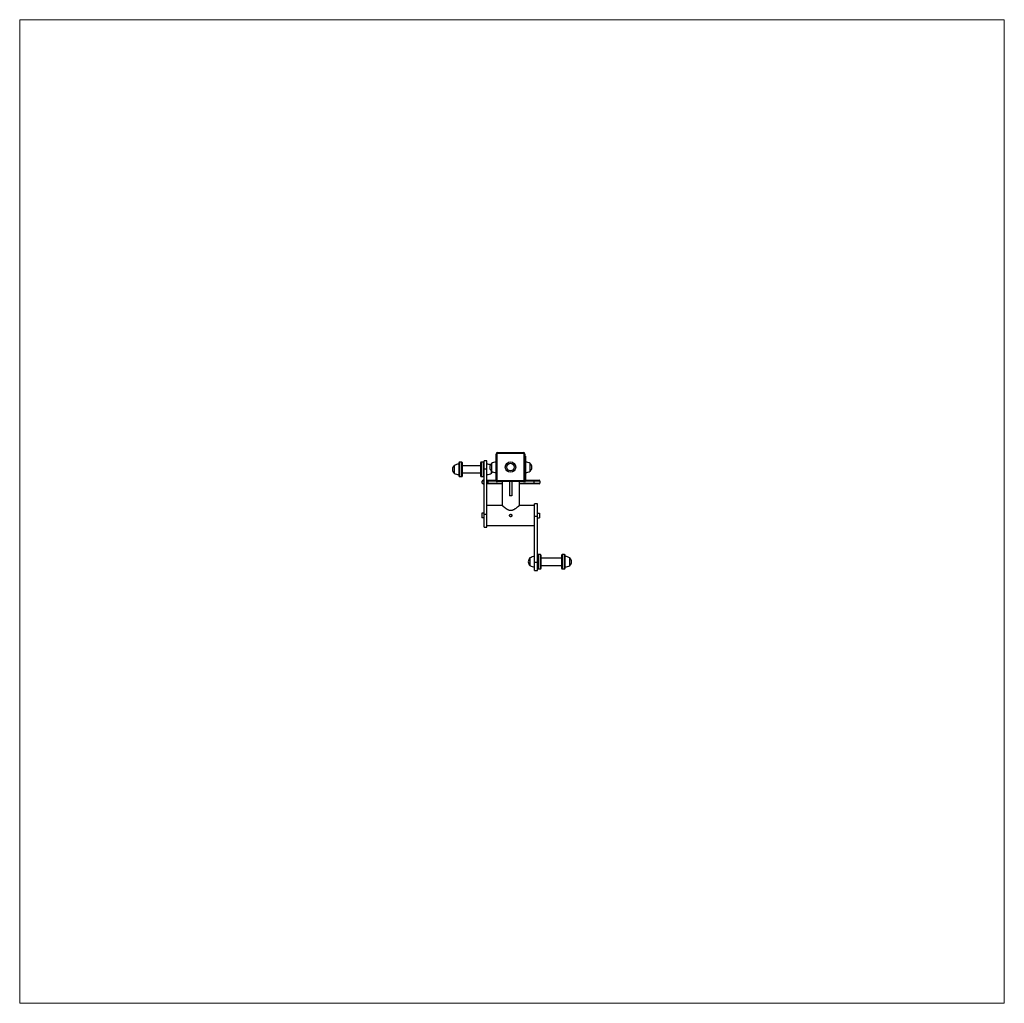
# Model space of a CAD drawing. Units: millimetres. Extents: x 0.16 to 3.57, y 0.16 to 3.57.
import ezdxf

# ---------------------------------------------------------------- set-up
doc = ezdxf.new("R2010")
doc.units = ezdxf.units.MM

msp = doc.modelspace()

# ---------------------------------------------------------------- linework, layer by layer
at = {"color": 7, "linetype": 'Continuous', "lineweight": 18}
for p, q in [((0.1565, 3.572), (3.569, 3.572)), ((0.1565, 0.1638), (0.1565, 3.572)), ((3.569, 3.572), (3.569, 0.1638)), ((3.569, 0.1638), (0.1565, 0.1638))]:
    msp.add_line(p, q, dxfattribs=at)
at = {"color": 7, "linetype": 'Continuous', "lineweight": 25}
for p, q in [((1.8105, 2.067), (1.8075, 2.067)), ((1.8075, 1.977), (1.8075, 2.067)), ((1.8105, 2.067), (1.8105, 1.977)), ((1.8125, 2.069), (1.8125, 2.072)), ((1.8125, 2.072), (1.9025, 2.072)), ((1.9025, 2.069), (1.8125, 2.069)), ((1.9025, 2.069), (1.9025, 2.072)), ((1.9045, 1.977), (1.9045, 2.067)), ((1.9075, 2.067), (1.9045, 2.067)), ((1.9075, 2.067), (1.9075, 1.977)), ((1.9075, 2.06), (1.9095, 2.06)), ((1.9095, 2.06), (1.9095, 2.05)), ((1.9095, 2.05), (1.9095, 1.973)), ((1.6625, 2.0268), (1.6625, 2.0134)), ((1.6625, 2.0268), (1.6625, 2.0008)), ((1.6625, 2.0134), (1.6625, 2.0008)), ((1.688, 2.0388), (1.6815, 2.0388)), ((1.6815, 1.9888), (1.6815, 2.0388)), ((1.688, 2.0388), (1.688, 1.9888)), ((1.7537, 2.0263), (1.691, 2.0263)), ((1.7632, 2.0388), (1.7567, 2.0388)), ((1.776, 2.0439), (1.766, 2.0439)), ((1.766, 2.0157), (1.766, 2.0439)), ((1.766, 2.0157), (1.776, 2.0157)), ((1.766, 1.8588), (1.766, 2.0157)), ((1.776, 2.0157), (1.776, 2.0439)), ((1.776, 1.8588), (1.776, 2.0157)), ((1.7915, 2.034), (1.7915, 2.0309)), ((1.7915, 2.034), (1.7915, 2.008)), ((1.7915, 2.0309), (1.7915, 2.008)), ((1.9255, 2.008), (1.9255, 2.034)), ((1.6815, 1.9888), (1.688, 1.9888)), ((1.691, 2.0013), (1.7537, 2.0013)), ((1.7567, 1.9888), (1.7632, 1.9888)), ((1.792, 2.0008), (1.792, 2.0076)), ((1.7595, 1.9665), (1.7595, 1.973)), ((1.7625, 1.976), (1.766, 1.976)), ((1.766, 1.9635), (1.7625, 1.9635)), ((1.776, 1.976), (1.7795, 1.976)), ((1.7795, 1.9635), (1.776, 1.9635)), ((1.7795, 1.973), (1.7795, 1.976)), ((1.7795, 1.976), (1.8075, 1.976)), ((1.7795, 1.973), (1.7795, 1.9665)), ((1.7795, 1.9665), (1.7795, 1.9635)), ((1.8285, 1.9635), (1.7795, 1.9635)), ((1.8075, 1.977), (1.8075, 1.973)), ((1.8105, 1.977), (1.8075, 1.977)), ((1.8085, 1.972), (1.8125, 1.972)), ((1.8125, 1.972), (1.8125, 1.975)), ((1.8125, 1.975), (1.9025, 1.975)), ((1.9025, 1.972), (1.8125, 1.972)), ((1.8285, 1.972), (1.8285, 1.8889)), ((1.8545, 1.972), (1.8545, 1.922)), ((1.8625, 1.972), (1.8625, 1.922)), ((1.8885, 1.8889), (1.8885, 1.972)), ((1.9395, 1.9635), (1.8885, 1.9635)), ((1.9025, 1.972), (1.9025, 1.975)), ((1.9025, 1.972), (1.9085, 1.972)), ((1.9075, 1.977), (1.9045, 1.977)), ((1.9095, 1.976), (1.9395, 1.976)), ((1.9395, 1.973), (1.9395, 1.976)), ((1.9395, 1.976), (1.9565, 1.976)), ((1.9395, 1.9665), (1.9395, 1.973)), ((1.9595, 1.973), (1.9395, 1.973)), ((1.9395, 1.9665), (1.9595, 1.9665)), ((1.9395, 1.9635), (1.9395, 1.9665)), ((1.9565, 1.9635), (1.9395, 1.9635)), ((1.9595, 1.973), (1.9595, 1.9665)), ((1.8625, 1.922), (1.8545, 1.922)), ((1.8285, 1.8889), (1.776, 1.8889)), ((1.941, 1.8889), (1.8885, 1.8889)), ((1.951, 1.894), (1.941, 1.894)), ((1.941, 1.8513), (1.941, 1.894)), ((1.951, 1.8513), (1.951, 1.894)), ((1.766, 1.8624), (1.7585, 1.8624)), ((1.7585, 1.8624), (1.7585, 1.8454)), ((1.766, 1.8624), (1.7585, 1.8624)), ((1.7585, 1.8624), (1.7585, 1.8624)), ((1.766, 1.8454), (1.7585, 1.8454)), ((1.766, 1.8588), (1.776, 1.8588)), ((1.766, 1.8136), (1.766, 1.8588)), ((1.776, 1.8136), (1.776, 1.8588)), ((1.941, 1.8513), (1.951, 1.8513)), ((1.941, 1.6919), (1.941, 1.8513)), ((1.951, 1.8624), (1.9585, 1.8624)), ((1.951, 1.8624), (1.9585, 1.8624)), ((1.951, 1.6919), (1.951, 1.8513)), ((1.951, 1.8454), (1.9585, 1.8454)), ((1.9585, 1.8624), (1.9585, 1.8454)), ((1.9585, 1.8624), (1.9585, 1.8624)), ((1.766, 1.8136), (1.776, 1.8136)), ((1.776, 1.8189), (1.941, 1.8189)), ((1.925, 1.7068), (1.925, 1.6808)), ((1.9605, 1.7188), (1.954, 1.7188)), ((1.954, 1.6688), (1.954, 1.7188)), ((1.9605, 1.7188), (1.9605, 1.6688)), ((2.0345, 1.7063), (1.9635, 1.7063)), ((2.044, 1.7188), (2.0375, 1.7188)), ((2.063, 1.706), (2.063, 1.7068)), ((2.063, 1.6889), (2.063, 1.7068)), ((1.941, 1.6919), (1.951, 1.6919)), ((1.941, 1.6638), (1.941, 1.6919)), ((1.951, 1.6638), (1.951, 1.6919)), ((1.9635, 1.6813), (2.0345, 1.6813)), ((2.063, 1.6808), (2.063, 1.706)), ((2.063, 1.6808), (2.063, 1.6889)), ((1.941, 1.6638), (1.951, 1.6638)), ((1.954, 1.6688), (1.9605, 1.6688)), ((2.0375, 1.6688), (2.044, 1.6688))]:
    msp.add_line(p, q, dxfattribs=at)
at = {"color": 8, "linetype": 'Continuous', "lineweight": 25}
for p, q in [((1.9095, 2.05), (1.9075, 2.05)), ((1.7567, 2.0044), (1.7567, 2.0388)), ((1.7632, 2.0388), (1.7632, 2.0044)), ((1.7567, 1.9888), (1.7567, 2.0044)), ((1.7632, 2.0044), (1.7632, 1.9888)), ((1.766, 1.973), (1.7595, 1.973)), ((1.7595, 1.9665), (1.766, 1.9665)), ((1.7795, 1.973), (1.776, 1.973)), ((1.776, 1.9665), (1.7795, 1.9665)), ((1.8075, 1.973), (1.7795, 1.973)), ((1.7795, 1.9665), (1.8285, 1.9665)), ((1.8885, 1.9665), (1.9395, 1.9665)), ((1.9395, 1.973), (1.9095, 1.973)), ((2.0375, 1.6843), (2.0375, 1.7188)), ((2.044, 1.7188), (2.044, 1.6843)), ((2.0375, 1.6688), (2.0375, 1.6843)), ((2.044, 1.6843), (2.044, 1.6688))]:
    msp.add_line(p, q, dxfattribs=at)
at = {"color": 7, "linetype": 'Continuous', "lineweight": 25}
for radius in [0.018, 0.013]:
    msp.add_circle((1.8575, 2.022), radius, dxfattribs=at)
for centre, radius, start, end in [((1.8125, 2.067), 0.005, 90, 180), ((1.8125, 2.067), 0.002, 90, 180), ((1.9025, 2.067), 0.005, 0, 90), ((1.9025, 2.067), 0.002, 0, 90), ((1.6736, 2.0138), 0.0171, 130.4497, 229.5503), ((1.6791, 2.0018), 0.03, 91.1306, 123.5775), ((1.7754, 2.0018), 0.03, 65.9447, 88.8694), ((1.8026, 2.021), 0.0171, 130.4497, 229.5503), ((1.8081, 2.009), 0.03, 91.1306, 123.5775), ((1.9089, 2.009), 0.03, 56.4225, 88.8694), ((1.9144, 2.021), 0.0171, 310.4497, 49.5503), ((1.6791, 2.0258), 0.03, 236.4225, 268.8694), ((1.7754, 2.0258), 0.03, 271.1306, 303.5775), ((1.8081, 2.0329), 0.03, 236.4225, 268.8694), ((1.7809, 2.0138), 0.0171, 310.4497, 331.0365), ((1.9089, 2.0329), 0.03, 271.1306, 303.5775), ((1.7625, 1.973), 0.003, 90, 180), ((1.7625, 1.9665), 0.003, 180, 270), ((1.8125, 1.977), 0.005, 180, 270), ((1.8085, 1.973), 0.001, 180, 270), ((1.8125, 1.977), 0.002, 180, 270), ((1.9025, 1.977), 0.005, 270, 0), ((1.9025, 1.977), 0.002, 270, 0), ((1.9085, 1.973), 0.001, 270, 0), ((1.9565, 1.973), 0.003, 0, 90), ((1.9565, 1.9665), 0.003, 270, 0), ((1.9361, 1.6938), 0.0171, 130.4497, 229.5503), ((1.9416, 1.6818), 0.03, 91.1306, 123.5775), ((2.0464, 1.6818), 0.03, 56.4225, 88.8694), ((2.0519, 1.6938), 0.0171, 310.4497, 49.5503), ((1.9416, 1.7058), 0.03, 236.4225, 268.8694), ((2.0464, 1.7058), 0.03, 271.1306, 303.5775)]:
    msp.add_arc(centre, radius, start, end, dxfattribs=at)
for points, knots in [([(1.6815, 2.0388), (1.6811, 2.0388), (1.6802, 2.0387), (1.6792, 2.0379), (1.6786, 2.0368), (1.6785, 2.0362), (1.6785, 2.0358)], [0, 0, 0, 0, 0.270261, 0.562429, 0.789736, 1, 1, 1, 1]), ([(1.6785, 2.0358), (1.6785, 2.0358), (1.6785, 2.0357), (1.6785, 2.035), (1.6785, 2.0336), (1.6785, 2.0315), (1.6785, 2.0289), (1.6785, 2.0264), (1.6785, 2.0242), (1.6785, 2.0218), (1.6785, 2.0192), (1.6785, 2.0166), (1.6785, 2.0129), (1.6785, 2.0084), (1.6785, 2.0042), (1.6785, 2.0013), (1.6785, 1.9994), (1.6785, 1.9977), (1.6785, 1.9958), (1.6785, 1.994), (1.6785, 1.9927), (1.6785, 1.9919), (1.6785, 1.9919), (1.6785, 1.9918)], [0, 0, 0, 0, 0.042397, 0.090365, 0.144414, 0.204843, 0.271566, 0.307168, 0.344055, 0.38204, 0.420891, 0.460342, 0.5001, 0.579157, 0.655853, 0.69274, 0.728342, 0.762514, 0.795157, 0.855586, 0.909635, 0.957603, 1, 1, 1, 1]), ([(1.691, 2.0358), (1.6909, 2.0363), (1.6908, 2.0371), (1.69, 2.0381), (1.689, 2.0387), (1.6883, 2.0388), (1.688, 2.0388)], [0, 0, 0, 0, 0.270261, 0.562429, 0.789736, 1, 1, 1, 1]), ([(1.691, 1.9918), (1.691, 1.9919), (1.691, 1.9919), (1.691, 1.9927), (1.691, 1.994), (1.691, 1.9962), (1.691, 1.9988), (1.691, 2.0013), (1.691, 2.0035), (1.691, 2.0059), (1.691, 2.0084), (1.691, 2.0111), (1.691, 2.0147), (1.691, 2.0192), (1.691, 2.0234), (1.691, 2.0264), (1.691, 2.0283), (1.691, 2.03), (1.691, 2.0319), (1.691, 2.0336), (1.691, 2.035), (1.691, 2.0357), (1.691, 2.0358), (1.691, 2.0358)], [0, 0, 0, 0, 0.042397, 0.090365, 0.144414, 0.204843, 0.271566, 0.307168, 0.344055, 0.38204, 0.420891, 0.460342, 0.5001, 0.579157, 0.655853, 0.69274, 0.728342, 0.762514, 0.795157, 0.855586, 0.909635, 0.957603, 1, 1, 1, 1]), ([(1.757, 2.0388), (1.7567, 2.0388), (1.7561, 2.0388), (1.7552, 2.0385), (1.7544, 2.0379), (1.7538, 2.0369), (1.7538, 2.0362), (1.7537, 2.0358)], [0, 0, 0, 0, 0.172217, 0.360902, 0.558295, 0.787856, 1, 1, 1, 1]), ([(1.7537, 2.0358), (1.7537, 2.0358), (1.7537, 2.0359), (1.7537, 2.0356), (1.7537, 2.0351), (1.7537, 2.0339), (1.7537, 2.0317), (1.7537, 2.0286), (1.7537, 2.0259), (1.7537, 2.0237), (1.7537, 2.0216), (1.7537, 2.0188), (1.7537, 2.0154), (1.7537, 2.0117), (1.7537, 2.0084), (1.7537, 2.0064), (1.7537, 2.0055)], [0, 0, 0, 0, 0.009202, 0.071494, 0.134747, 0.198493, 0.325247, 0.448217, 0.50736, 0.564441, 0.619231, 0.671568, 0.768456, 0.855115, 0.932023, 1, 1, 1, 1]), ([(1.766, 2.0369), (1.7659, 2.0372), (1.7657, 2.0377), (1.765, 2.0383), (1.764, 2.0388), (1.7633, 2.0388), (1.7629, 2.0388)], [0, 0, 0, 0, 0.1856, 0.442338, 0.734809, 1, 1, 1, 1]), ([(1.6785, 1.9918), (1.6785, 1.9914), (1.6786, 1.9905), (1.6795, 1.9895), (1.6805, 1.9889), (1.6811, 1.9889), (1.6815, 1.9888)], [0, 0, 0, 0, 0.270261, 0.562429, 0.789736, 1, 1, 1, 1]), ([(1.688, 1.9888), (1.6884, 1.9889), (1.6893, 1.989), (1.6903, 1.9898), (1.6909, 1.9908), (1.6909, 1.9915), (1.691, 1.9918)], [0, 0, 0, 0, 0.270261, 0.562429, 0.789736, 1, 1, 1, 1]), ([(1.7567, 2.0044), (1.7563, 2.0044), (1.7554, 2.0044), (1.7544, 2.0047), (1.7538, 2.0051), (1.7538, 2.0054), (1.7537, 2.0055)], [0, 0, 0, 0, 0.2702613, 0.5624294, 0.7897364, 1, 1, 1, 1]), ([(1.7537, 2.0055), (1.7537, 2.0046), (1.7537, 2.0027), (1.7537, 2), (1.7537, 1.9972), (1.7537, 1.9947), (1.7537, 1.9932), (1.7537, 1.9923), (1.7537, 1.9919), (1.7537, 1.9919), (1.7537, 1.9918)], [0, 0, 0, 0, 0.1126693, 0.2401401, 0.3837733, 0.5443601, 0.7216742, 0.8162838, 0.91431, 1, 1, 1, 1]), ([(1.7537, 1.9918), (1.7537, 1.9915), (1.7538, 1.9909), (1.7542, 1.99), (1.755, 1.9893), (1.756, 1.9888), (1.7567, 1.9888), (1.757, 1.9888)], [0, 0, 0, 0, 0.178815, 0.371707, 0.569775, 0.795411, 1, 1, 1, 1]), ([(1.7629, 1.9888), (1.7632, 1.9888), (1.7638, 1.9888), (1.7647, 1.9892), (1.7655, 1.9898), (1.7658, 1.9904), (1.766, 1.9907)], [0, 0, 0, 0, 0.224744, 0.47098, 0.72858, 1, 1, 1, 1]), ([(1.8285, 1.8889), (1.8285, 1.8889), (1.8285, 1.8889), (1.8288, 1.8887), (1.8293, 1.8883), (1.83, 1.8876), (1.8309, 1.8869), (1.832, 1.886), (1.8334, 1.8848), (1.8348, 1.8837), (1.8365, 1.8823), (1.8384, 1.8809), (1.8404, 1.8794), (1.8426, 1.8779), (1.8449, 1.8765), (1.8474, 1.8751), (1.8505, 1.8736), (1.8534, 1.8726), (1.8562, 1.872), (1.8576, 1.872), (1.8585, 1.872)], [0, 0, 0, 0, 0.0385245, 0.0763948, 0.1533836, 0.1925587, 0.2317404, 0.3111116, 0.3513218, 0.4090799, 0.4672816, 0.5267282, 0.5865504, 0.6455258, 0.7048483, 0.7653958, 0.8265019, 0.9182705, 0.949548, 1, 1, 1, 1]), ([(1.8585, 1.872), (1.859, 1.872), (1.8605, 1.872), (1.8625, 1.8723), (1.8646, 1.8729), (1.867, 1.8738), (1.8695, 1.875), (1.8721, 1.8765), (1.8743, 1.8779), (1.8767, 1.8795), (1.8789, 1.8811), (1.8808, 1.8826), (1.8828, 1.8842), (1.8845, 1.8856), (1.8859, 1.8867), (1.8869, 1.8876), (1.8877, 1.8883), (1.8882, 1.8887), (1.8884, 1.8889), (1.8884, 1.8889), (1.8884, 1.8889)], [0, 0, 0, 0, 0.029254, 0.088984, 0.119479, 0.161292, 0.246369, 0.289552, 0.353197, 0.417292, 0.482759, 0.548722, 0.59824, 0.698686, 0.749807, 0.790271, 0.872452, 0.914312, 0.954786, 1, 1, 1, 1]), ([(1.8542, 1.8539), (1.8542, 1.8538), (1.8542, 1.8536), (1.8543, 1.8532), (1.8544, 1.8529), (1.8544, 1.8526), (1.8546, 1.8521), (1.8549, 1.8517), (1.8551, 1.8513), (1.8554, 1.851), (1.8557, 1.8507), (1.856, 1.8505), (1.8563, 1.8503), (1.8567, 1.85), (1.8572, 1.8499), (1.8576, 1.8498), (1.8581, 1.8497), (1.8586, 1.8497), (1.8591, 1.8497), (1.8595, 1.8498), (1.86, 1.8499), (1.8604, 1.8501), (1.8608, 1.8504), (1.8612, 1.8507), (1.8616, 1.851), (1.8619, 1.8513), (1.8621, 1.8518), (1.8624, 1.8522), (1.8625, 1.8526), (1.8627, 1.8531), (1.8627, 1.8536), (1.8627, 1.854), (1.8627, 1.8545), (1.8626, 1.8549), (1.8625, 1.8553), (1.8623, 1.8558), (1.862, 1.8563), (1.8617, 1.8567), (1.8614, 1.857), (1.8611, 1.8573), (1.8607, 1.8576), (1.8602, 1.8578), (1.8599, 1.8579), (1.8595, 1.8581), (1.8591, 1.8581), (1.8588, 1.8582), (1.8585, 1.8582), (1.858, 1.8582), (1.8575, 1.8581), (1.857, 1.8579), (1.8565, 1.8577), (1.8561, 1.8575), (1.8557, 1.8572), (1.8554, 1.8569), (1.8551, 1.8565), (1.8548, 1.8561), (1.8546, 1.8557), (1.8544, 1.8552), (1.8543, 1.8548), (1.8542, 1.8544), (1.8542, 1.8541), (1.8542, 1.8539)], [0, 0, 0, 0, 0.013124, 0.026248, 0.039372, 0.053448, 0.06327, 0.096496, 0.106835, 0.116702, 0.139777, 0.15012, 0.160506, 0.183609, 0.203913, 0.214338, 0.237325, 0.257529, 0.267902, 0.290772, 0.310865, 0.321177, 0.344111, 0.364255, 0.374593, 0.397672, 0.417949, 0.428358, 0.451438, 0.471723, 0.482139, 0.505075, 0.525231, 0.53558, 0.545376, 0.578514, 0.588825, 0.61181, 0.632001, 0.642362, 0.665464, 0.685764, 0.696186, 0.706055, 0.729133, 0.739487, 0.749885, 0.759691, 0.792866, 0.803192, 0.826084, 0.846192, 0.856511, 0.879548, 0.899786, 0.910172, 0.933275, 0.953579, 0.964004, 0.981856, 1, 1, 1, 1]), ([(1.954, 1.7188), (1.9536, 1.7188), (1.9527, 1.7187), (1.9517, 1.7179), (1.9511, 1.7168), (1.951, 1.7162), (1.951, 1.7158)], [0, 0, 0, 0, 0.270261, 0.562429, 0.789736, 1, 1, 1, 1]), ([(1.9635, 1.7158), (1.9634, 1.7163), (1.9633, 1.7171), (1.9625, 1.7181), (1.9615, 1.7187), (1.9608, 1.7188), (1.9605, 1.7188)], [0, 0, 0, 0, 0.270261, 0.562429, 0.789736, 1, 1, 1, 1]), ([(1.9635, 1.6718), (1.9635, 1.6719), (1.9635, 1.6719), (1.9635, 1.6727), (1.9635, 1.674), (1.9635, 1.6762), (1.9635, 1.6788), (1.9635, 1.6813), (1.9635, 1.6835), (1.9635, 1.6859), (1.9635, 1.6884), (1.9635, 1.6911), (1.9635, 1.6947), (1.9635, 1.6992), (1.9635, 1.7034), (1.9635, 1.7064), (1.9635, 1.7083), (1.9635, 1.71), (1.9635, 1.7119), (1.9635, 1.7136), (1.9635, 1.715), (1.9635, 1.7157), (1.9635, 1.7158), (1.9635, 1.7158)], [0, 0, 0, 0, 0.042397, 0.090365, 0.144414, 0.204843, 0.271566, 0.307168, 0.344055, 0.38204, 0.420891, 0.460342, 0.5001, 0.579157, 0.655853, 0.69274, 0.728342, 0.762514, 0.795157, 0.855586, 0.909635, 0.957603, 1, 1, 1, 1]), ([(2.0378, 1.7188), (2.0375, 1.7188), (2.0369, 1.7188), (2.036, 1.7185), (2.0352, 1.7179), (2.0346, 1.7169), (2.0345, 1.7162), (2.0345, 1.7158)], [0, 0, 0, 0, 0.172217, 0.360902, 0.558295, 0.787856, 1, 1, 1, 1]), ([(2.0345, 1.7158), (2.0345, 1.7158), (2.0345, 1.7159), (2.0345, 1.7156), (2.0345, 1.7151), (2.0345, 1.7139), (2.0345, 1.7117), (2.0345, 1.7086), (2.0345, 1.7058), (2.0345, 1.7037), (2.0345, 1.7015), (2.0345, 1.6987), (2.0345, 1.6953), (2.0345, 1.6916), (2.0345, 1.6883), (2.0345, 1.6863), (2.0345, 1.6854)], [0, 0, 0, 0, 0.010752, 0.072946, 0.1361, 0.199747, 0.326303, 0.44908, 0.50813, 0.565122, 0.619826, 0.672082, 0.768818, 0.855341, 0.932129, 1, 1, 1, 1]), ([(2.047, 1.7158), (2.047, 1.7161), (2.0469, 1.7167), (2.0465, 1.7176), (2.0457, 1.7183), (2.0448, 1.7188), (2.044, 1.7188), (2.0437, 1.7188)], [0, 0, 0, 0, 0.178815, 0.371707, 0.569775, 0.795411, 1, 1, 1, 1]), ([(2.047, 1.6854), (2.047, 1.6863), (2.047, 1.6883), (2.047, 1.6916), (2.047, 1.6953), (2.047, 1.6995), (2.047, 1.703), (2.047, 1.7058), (2.047, 1.7079), (2.047, 1.7098), (2.047, 1.7115), (2.047, 1.713), (2.047, 1.7146), (2.047, 1.7157), (2.047, 1.7157), (2.047, 1.7157)], [0, 0, 0, 0, 0.067873, 0.144662, 0.231187, 0.327925, 0.43474, 0.491734, 0.550785, 0.611593, 0.673789, 0.736945, 0.800592, 0.927151, 1, 1, 1, 1]), ([(2.0375, 1.6843), (2.0371, 1.6843), (2.0362, 1.6843), (2.0352, 1.6847), (2.0346, 1.685), (2.0345, 1.6853), (2.0345, 1.6854)], [0, 0, 0, 0, 0.270261, 0.562429, 0.789736, 1, 1, 1, 1]), ([(2.0345, 1.6854), (2.0345, 1.6845), (2.0345, 1.6826), (2.0345, 1.6799), (2.0345, 1.6772), (2.0345, 1.6747), (2.0345, 1.6731), (2.0345, 1.6723), (2.0345, 1.6719), (2.0345, 1.6719), (2.0345, 1.6718)], [0, 0, 0, 0, 0.112963, 0.240765, 0.384772, 0.545777, 0.723553, 0.818408, 0.91669, 1, 1, 1, 1]), ([(2.047, 1.6854), (2.0469, 1.6853), (2.0468, 1.6849), (2.046, 1.6845), (2.045, 1.6843), (2.0443, 1.6843), (2.044, 1.6843)], [0, 0, 0, 0, 0.270261, 0.562429, 0.789736, 1, 1, 1, 1]), ([(2.047, 1.672), (2.047, 1.6719), (2.047, 1.6718), (2.047, 1.6723), (2.047, 1.6729), (2.047, 1.6738), (2.047, 1.6752), (2.047, 1.6772), (2.047, 1.6799), (2.047, 1.6826), (2.047, 1.6845), (2.047, 1.6854)], [0, 0, 0, 0, 0.0830988, 0.1813766, 0.276229, 0.3672731, 0.4542428, 0.6152418, 0.7592436, 0.8870415, 1, 1, 1, 1]), ([(1.951, 1.6718), (1.951, 1.6714), (1.9511, 1.6705), (1.952, 1.6695), (1.953, 1.6689), (1.9536, 1.6689), (1.954, 1.6688)], [0, 0, 0, 0, 0.270261, 0.562429, 0.789736, 1, 1, 1, 1]), ([(1.9605, 1.6688), (1.9609, 1.6689), (1.9618, 1.669), (1.9628, 1.6698), (1.9634, 1.6708), (1.9634, 1.6715), (1.9635, 1.6718)], [0, 0, 0, 0, 0.270261, 0.562429, 0.789736, 1, 1, 1, 1]), ([(2.0345, 1.6718), (2.0345, 1.6715), (2.0346, 1.6709), (2.035, 1.67), (2.0357, 1.6693), (2.0367, 1.6688), (2.0374, 1.6688), (2.0378, 1.6688)], [0, 0, 0, 0, 0.178815, 0.371707, 0.569775, 0.795411, 1, 1, 1, 1]), ([(2.0437, 1.6688), (2.044, 1.6688), (2.0446, 1.6688), (2.0455, 1.6692), (2.0463, 1.6698), (2.0469, 1.6707), (2.0469, 1.6715), (2.047, 1.6718)], [0, 0, 0, 0, 0.172217, 0.360902, 0.558295, 0.787856, 1, 1, 1, 1])]:
    msp.add_open_spline(points, degree=3, knots=knots, dxfattribs=at)
at = {"color": 8, "linetype": 'Continuous', "lineweight": 25}
msp.add_open_spline([(1.766, 2.0051), (1.766, 2.005), (1.7659, 2.0049), (1.7652, 2.0046), (1.7642, 2.0044), (1.7636, 2.0044), (1.7632, 2.0044)], degree=3, knots=[0, 0, 0, 0, 0.032372, 0.419785, 0.721192, 1, 1, 1, 1], dxfattribs=at)

doc.saveas('drawing.dxf')
